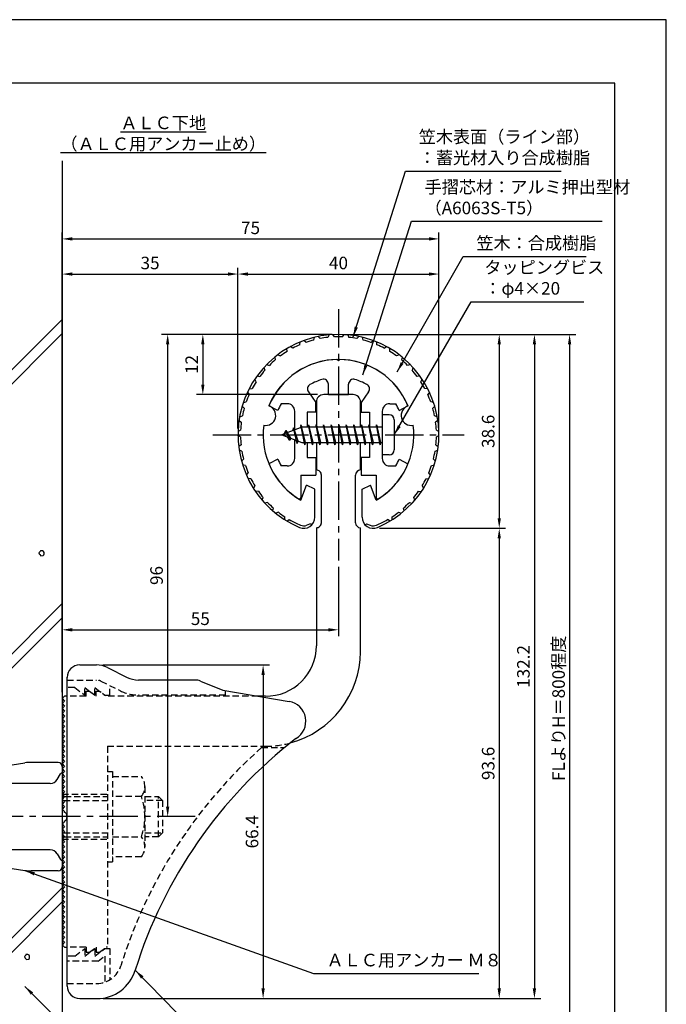
# Model space of a CAD drawing. Extents: x 0 to 210, y 0 to 297.
# Drawn here: x 81 to 210, y 101 to 297 of the extents above; entities that cross this region are included whole.
import ezdxf

# ---------------------------------------------------------------- set-up
doc = ezdxf.new("R2010")
doc.units = 0
doc.header["$LTSCALE"] = 0.4
for name, pattern in [('CENTER2', [28.575, 19.05, -3.175, 3.175, -3.175]), ('HIDDEN2', [4.7625, 3.175, -1.5875]), ('破線', [2.76, 1.04, -1.72])]:
    doc.linetypes.add(name, pattern=pattern)
doc.layers.get('DEFPOINTS').update_dxf_attribs({"linetype": 'CONTINUOUS'})
for name, color, linetype in [('BIS', 7, 'CONTINUOUS'), ('CENTER', 6, 'CENTER2'), ('COVER', 140, 'CONTINUOUS'), ('COVER_HIDDEN_', 140, 'HIDDEN2'), ('DIMS', 1, 'CONTINUOUS'), ('GENKYO', 3, 'CONTINUOUS'), ('HATCH', 9, 'CONTINUOUS'), ('HIDDEN', 9, 'HIDDEN2'), ('MODEL', 7, 'CONTINUOUS'), ('SHINZAI', 7, 'CONTINUOUS'), ('TEXT', 7, 'CONTINUOUS'), ('TITLE', 7, 'CONTINUOUS'), ('ZYUSHI', 7, 'CONTINUOUS'), ('ZYUSHI2', 9, 'CONTINUOUS')]:
    doc.layers.add(name, color=color, linetype=linetype)
doc.styles.add('DIMS', font='romans.shx', dxfattribs={"width": 0.75, "bigfont": 'bigfont.shx'})
doc.styles.get("Standard").update_dxf_attribs({"font": 'romans.shx', "bigfont": 'bigfont.shx'})
doc.dimstyles.new('DIMS', dxfattribs={"dimscale": 0, "dimtxt": 2.5, "dimasz": 2, "dimexe": 1.25, "dimexo": 1.25, "dimtad": 1, "dimtxsty": 'DIMS', "dimcen": 0, "dimclrt": 7, "dimazin": 3, "dimtfac": 1, "dimtmove": 0, "dimatfit": 3})
doc.dimstyles.new('DIMS2', dxfattribs={"dimscale": 2, "dimtxt": 2.5, "dimasz": 2, "dimexe": 1, "dimexo": 1, "dimtad": 1, "dimtxsty": 'DIMS', "dimcen": 0, "dimclrt": 7, "dimazin": 3, "dimtfac": 1, "dimtix": 1, "dimtmove": 0, "dimatfit": 3})

# ---------------------------------------------------------------- blocks, each defined once
blk = doc.blocks.new('*D25')
at = {"layer": 'DEFPOINTS', "color": 0}
for p in [(144.75, 189.37), (144.75, 175.56), (89.75, 161.87)]:
    blk.add_point(p, dxfattribs=at)
at = {"layer": 'DIMS', "color": 0}
for p, q in [((144.75, 188.12), (144.75, 174.31)), ((89.75, 163.12), (89.75, 176.81)), ((91.75, 175.56), (142.75, 175.56))]:
    blk.add_line(p, q, dxfattribs=at)
for points in [[(91.75, 175.89), (91.75, 175.23), (89.75, 175.56)], [(142.75, 175.89), (142.75, 175.23), (144.75, 175.56)]]:
    blk.add_solid(points, dxfattribs=at)
at = {"layer": 'DIMS', "color": 7, "insert": (117.25, 177.44), "char_height": 2.5, "attachment_point": 5, "style": 'DIMS'}
blk.add_mtext('55', dxfattribs=at)
blk = doc.blocks.new('*D26')
at = {"layer": 'DEFPOINTS', "color": 0}
for p in [(124.75, 246.37), (124.75, 214.37), (89.75, 161.87)]:
    blk.add_point(p, dxfattribs=at)
at = {"layer": 'DIMS', "color": 0}
for p, q in [((89.75, 163.12), (89.75, 247.62)), ((124.75, 215.62), (124.75, 247.62)), ((91.75, 246.37), (122.75, 246.37))]:
    blk.add_line(p, q, dxfattribs=at)
for points in [[(91.75, 246.7), (91.75, 246.04), (89.75, 246.37)], [(122.75, 246.7), (122.75, 246.04), (124.75, 246.37)]]:
    blk.add_solid(points, dxfattribs=at)
at = {"layer": 'DIMS', "color": 7, "insert": (107.25, 248.25), "char_height": 2.5, "attachment_point": 5, "style": 'DIMS'}
blk.add_mtext('35', dxfattribs=at)
blk = doc.blocks.new('*D27')
at = {"layer": 'DEFPOINTS', "color": 0}
for p in [(164.75, 253.37), (164.75, 214.37), (89.75, 161.87)]:
    blk.add_point(p, dxfattribs=at)
at = {"layer": 'DIMS', "color": 0}
for p, q in [((89.75, 163.12), (89.75, 254.62)), ((91.75, 253.37), (162.75, 253.37)), ((164.75, 215.62), (164.75, 254.62))]:
    blk.add_line(p, q, dxfattribs=at)
for points in [[(91.75, 253.7), (91.75, 253.04), (89.75, 253.37)], [(162.75, 253.7), (162.75, 253.04), (164.75, 253.37)]]:
    blk.add_solid(points, dxfattribs=at)
at = {"layer": 'DIMS', "color": 7, "insert": (127.25, 255.25), "char_height": 2.5, "attachment_point": 5, "style": 'DIMS'}
blk.add_mtext('75', dxfattribs=at)
blk = doc.blocks.new('*D28')
at = {"layer": 'DEFPOINTS', "color": 0}
for p in [(151.7, 234.37), (89.75, 87.5), (190.75, 87.5)]:
    blk.add_point(p, dxfattribs=at)
at = {"layer": 'DIMS', "color": 0}
for p, q in [((152.95, 234.37), (192, 234.37)), ((190.75, 232.37), (190.75, 87.5))]:
    blk.add_line(p, q, dxfattribs=at)
blk.add_solid([(190.42, 232.37), (191.08, 232.37), (190.75, 234.37)], dxfattribs=at)
at = {"layer": 'DIMS', "color": 7, "insert": (188.88, 159.94), "char_height": 2.5, "attachment_point": 5, "rotation": 90, "style": 'DIMS'}
blk.add_mtext('FLよりH＝800程度', dxfattribs=at)
blk = doc.blocks.new('_NONE')
blk = doc.blocks.new('*D29')
at = {"layer": 'DEFPOINTS', "color": 0}
for p in [(144.75, 234.37), (110.75, 138.37), (116.7, 138.37)]:
    blk.add_point(p, dxfattribs=at)
at = {"layer": 'DIMS', "color": 0}
for p, q in [((143.5, 234.37), (109.5, 234.37)), ((110.75, 232.37), (110.75, 140.37)), ((115.45, 138.37), (109.5, 138.37))]:
    blk.add_line(p, q, dxfattribs=at)
for points in [[(110.42, 232.37), (111.08, 232.37), (110.75, 234.37)], [(110.42, 140.37), (111.08, 140.37), (110.75, 138.37)]]:
    blk.add_solid(points, dxfattribs=at)
at = {"layer": 'DIMS', "color": 7, "insert": (108.87, 186.37), "char_height": 2.5, "attachment_point": 5, "rotation": 90, "style": 'DIMS'}
blk.add_mtext('96', dxfattribs=at)
blk = doc.blocks.new('*D30')
at = {"layer": 'DEFPOINTS', "color": 0}
for p in [(144.75, 234.37), (96.66, 102.17), (183.75, 102.17)]:
    blk.add_point(p, dxfattribs=at)
at = {"layer": 'DIMS', "color": 0}
for p, q in [((146, 234.37), (185, 234.37)), ((183.75, 232.37), (183.75, 104.17)), ((97.91, 102.17), (185, 102.17))]:
    blk.add_line(p, q, dxfattribs=at)
for points in [[(183.42, 232.37), (184.08, 232.37), (183.75, 234.37)], [(183.42, 104.17), (184.08, 104.17), (183.75, 102.17)]]:
    blk.add_solid(points, dxfattribs=at)
at = {"layer": 'DIMS', "color": 7, "insert": (181.88, 168.27), "char_height": 2.5, "attachment_point": 5, "rotation": 90, "style": 'DIMS'}
blk.add_mtext('132.2', dxfattribs=at)
blk = doc.blocks.new('*D31')
at = {"layer": 'DEFPOINTS', "color": 0}
for p in [(164.75, 246.37), (124.75, 214.37), (164.75, 214.37)]:
    blk.add_point(p, dxfattribs=at)
at = {"layer": 'DIMS', "color": 0}
for p, q in [((124.75, 215.62), (124.75, 247.62)), ((164.75, 215.62), (164.75, 247.62)), ((126.75, 246.37), (162.75, 246.37))]:
    blk.add_line(p, q, dxfattribs=at)
for points in [[(126.75, 246.7), (126.75, 246.04), (124.75, 246.37)], [(162.75, 246.7), (162.75, 246.04), (164.75, 246.37)]]:
    blk.add_solid(points, dxfattribs=at)
at = {"layer": 'DIMS', "color": 7, "insert": (144.75, 248.25), "char_height": 2.5, "attachment_point": 5, "style": 'DIMS'}
blk.add_mtext('40', dxfattribs=at)
blk = doc.blocks.new('*D32')
at = {"layer": 'DEFPOINTS', "color": 0}
for p in [(144.75, 234.37), (117.75, 222.37), (141.85, 222.37)]:
    blk.add_point(p, dxfattribs=at)
at = {"layer": 'DIMS', "color": 0}
for p, q in [((143.5, 234.37), (116.5, 234.37)), ((117.75, 232.37), (117.75, 224.37)), ((140.6, 222.37), (116.5, 222.37))]:
    blk.add_line(p, q, dxfattribs=at)
for points in [[(117.42, 232.37), (118.08, 232.37), (117.75, 234.37)], [(117.42, 224.37), (118.08, 224.37), (117.75, 222.37)]]:
    blk.add_solid(points, dxfattribs=at)
at = {"layer": 'DIMS', "color": 7, "insert": (115.87, 228.37), "char_height": 2.5, "attachment_point": 5, "rotation": 90, "style": 'DIMS'}
blk.add_mtext('12', dxfattribs=at)
blk = doc.blocks.new('*D33')
at = {"layer": 'DEFPOINTS', "color": 0}
for p in [(96.57, 168.57), (96.66, 102.17), (129.75, 102.17)]:
    blk.add_point(p, dxfattribs=at)
at = {"layer": 'DIMS', "color": 0}
for p, q in [((97.82, 168.57), (131, 168.57)), ((129.75, 166.57), (129.75, 104.17)), ((97.91, 102.17), (131, 102.17))]:
    blk.add_line(p, q, dxfattribs=at)
for points in [[(129.42, 166.57), (130.08, 166.57), (129.75, 168.57)], [(129.42, 104.17), (130.08, 104.17), (129.75, 102.17)]]:
    blk.add_solid(points, dxfattribs=at)
at = {"layer": 'DIMS', "color": 7, "insert": (127.87, 135.37), "char_height": 2.5, "attachment_point": 5, "rotation": 90, "style": 'DIMS'}
blk.add_mtext('66.4', dxfattribs=at)
blk = doc.blocks.new('*D34')
at = {"layer": 'DEFPOINTS', "color": 0}
for p in [(151.65, 195.76), (96.66, 102.17), (176.75, 102.17)]:
    blk.add_point(p, dxfattribs=at)
at = {"layer": 'DIMS', "color": 0}
for p, q in [((152.9, 195.76), (178, 195.76)), ((176.75, 193.76), (176.75, 104.17)), ((97.91, 102.17), (178, 102.17))]:
    blk.add_line(p, q, dxfattribs=at)
for points in [[(176.42, 193.76), (177.08, 193.76), (176.75, 195.76)], [(176.42, 104.17), (177.08, 104.17), (176.75, 102.17)]]:
    blk.add_solid(points, dxfattribs=at)
at = {"layer": 'DIMS', "color": 7, "insert": (174.87, 148.97), "char_height": 2.5, "attachment_point": 5, "rotation": 90, "style": 'DIMS'}
blk.add_mtext('93.6', dxfattribs=at)
blk = doc.blocks.new('*D35')
at = {"layer": 'DEFPOINTS', "color": 0}
for p in [(144.75, 234.37), (151.65, 195.76), (176.75, 195.76)]:
    blk.add_point(p, dxfattribs=at)
at = {"layer": 'DIMS', "color": 0}
for p, q in [((146, 234.37), (178, 234.37)), ((176.75, 232.37), (176.75, 197.76)), ((152.9, 195.76), (178, 195.76))]:
    blk.add_line(p, q, dxfattribs=at)
for points in [[(176.42, 232.37), (177.08, 232.37), (176.75, 234.37)], [(176.42, 197.76), (177.08, 197.76), (176.75, 195.76)]]:
    blk.add_solid(points, dxfattribs=at)
at = {"layer": 'DIMS', "color": 7, "insert": (174.87, 215.07), "char_height": 2.5, "attachment_point": 5, "rotation": 90, "style": 'DIMS'}
blk.add_mtext('38.6', dxfattribs=at)

msp = doc.modelspace()

# ---------------------------------------------------------------- linework, layer by layer
at = {"layer": 'BIS'}
for p, q in [((153.45, 218.3704926), (153.45, 210.3704926)), ((154.85, 218.3704926), (153.45, 218.3704926)), ((137.45, 215.8704926), (133.45, 214.3704926)), ((135.8, 215.7857429), (135.6234127, 215.1855224)), ((136.55, 212.6739924), (135.8, 215.7857429)), ((135.8, 215.7857429), (136.0360743, 215.3402705)), ((135.8, 215.7857429), (136.6482769, 213.1711388)), ((137.2744383, 216.3386572), (137.1604241, 215.7619017)), ((138.05, 212.3704926), (137.2744383, 216.3386572)), ((137.2744383, 216.3386572), (138.14375, 212.8704926)), ((137.3, 216.2078706), (137.4377144, 215.8704926)), ((153.45, 215.8704926), (137.45, 215.8704926)), ((138.8, 216.3704926), (138.70625, 215.8704926)), ((139.55, 212.3704926), (138.8, 216.3704926)), ((138.8, 216.3704926), (139.64375, 212.8704926)), ((138.8, 216.3704926), (138.9875, 215.8704926)), ((140.3, 216.3704926), (140.20625, 215.8704926)), ((141.05, 212.3704926), (140.3, 216.3704926)), ((140.3, 216.3704926), (140.4875, 215.8704926)), ((140.3, 216.3704926), (141.14375, 212.8704926)), ((141.8, 216.3704926), (141.70625, 215.8704926)), ((142.55, 212.3704926), (141.8, 216.3704926)), ((141.8, 216.3704926), (141.9875, 215.8704926)), ((141.8, 216.3704926), (142.64375, 212.8704926)), ((143.3, 216.3704926), (143.20625, 215.8704926)), ((143.3, 216.3704926), (143.4875, 215.8704926)), ((143.3, 216.3704926), (144.14375, 212.8704926)), ((144.05, 212.3704926), (143.3, 216.3704926)), ((144.8, 216.3704926), (144.70625, 215.8704926)), ((145.55, 212.3704926), (144.8, 216.3704926)), ((144.8, 216.3704926), (144.9875, 215.8704926)), ((144.8, 216.3704926), (145.64375, 212.8704926)), ((146.3, 216.3704926), (146.20625, 215.8704926)), ((147.05, 212.3704926), (146.3, 216.3704926)), ((146.3, 216.3704926), (146.4875, 215.8704926)), ((146.3, 216.3704926), (147.14375, 212.8704926)), ((147.8, 216.3704926), (147.70625, 215.8704926)), ((148.55, 212.3704926), (147.8, 216.3704926)), ((147.8, 216.3704926), (147.9875, 215.8704926)), ((147.8, 216.3704926), (148.64375, 212.8704926)), ((149.3, 216.3704926), (149.20625, 215.8704926)), ((150.05, 212.3704926), (149.3, 216.3704926)), ((149.3, 216.3704926), (149.4875, 215.8704926)), ((149.3, 216.3704926), (150.14375, 212.8704926)), ((150.8, 216.3704926), (150.70625, 215.8704926)), ((150.8, 216.3704926), (151.64375, 212.8704926)), ((151.55, 212.3704926), (150.8, 216.3704926)), ((150.8, 216.3704926), (150.9875, 215.8704926)), ((152.3, 216.3704926), (152.20625, 215.8704926)), ((153.05, 212.3704926), (152.3, 216.3704926)), ((152.3, 216.3704926), (152.4875, 215.8704926)), ((152.3, 216.3704926), (153.14375, 212.8704926)), ((155.85, 217.3704926), (155.85, 211.3704926)), ((133.45, 214.3704926), (137.45, 212.8704926)), ((134.3, 215.2232429), (133.875, 214.5298676)), ((134.3, 215.2232429), (134.6531747, 214.8216831)), ((135.05, 213.2364924), (134.3, 215.2232429)), ((134.3, 215.2232429), (135.1914945, 213.7174322)), ((135.05, 213.2364924), (134.5803429, 213.946614)), ((135.1914945, 213.7174322), (135.05, 213.2364924)), ((136.2670111, 213.3141135), (136.55, 212.6739924)), ((136.6482769, 213.1711388), (136.55, 212.6739924)), ((137.45, 212.8704926), (153.45, 212.8704926)), ((137.8625, 212.8704926), (138.05, 212.3704926)), ((138.14375, 212.8704926), (138.05, 212.3704926)), ((139.3625, 212.8704926), (139.55, 212.3704926)), ((139.64375, 212.8704926), (139.55, 212.3704926)), ((140.8625, 212.8704926), (141.05, 212.3704926)), ((141.14375, 212.8704926), (141.05, 212.3704926)), ((142.3625, 212.8704926), (142.55, 212.3704926)), ((142.64375, 212.8704926), (142.55, 212.3704926)), ((143.8625, 212.8704926), (144.05, 212.3704926)), ((144.14375, 212.8704926), (144.05, 212.3704926)), ((145.3625, 212.8704926), (145.55, 212.3704926)), ((145.64375, 212.8704926), (145.55, 212.3704926)), ((146.8625, 212.8704926), (147.05, 212.3704926)), ((147.14375, 212.8704926), (147.05, 212.3704926)), ((148.3625, 212.8704926), (148.55, 212.3704926)), ((148.64375, 212.8704926), (148.55, 212.3704926)), ((149.8625, 212.8704926), (150.05, 212.3704926)), ((150.14375, 212.8704926), (150.05, 212.3704926)), ((151.3625, 212.8704926), (151.55, 212.3704926)), ((151.64375, 212.8704926), (151.55, 212.3704926)), ((152.8625, 212.8704926), (153.05, 212.3704926)), ((153.14375, 212.8704926), (153.05, 212.3704926)), ((154.85, 210.3704926), (153.45, 210.3704926)), ((60.0389914, 145.6383788), (82.3441125, 149.077085)), ((88.95, 149.1704926), (83.5630454, 149.1704926)), ((89.75, 148.3704926), (89.75, 147.0704926)), ((89.75, 147.0704926), (89.75, 129.6704926)), ((88.7729033, 145.7704926), (89.4344253, 146.9162824)), ((87.3872626, 144.9704926), (60.1567577, 144.9704926)), ((90.25, 142.3704926), (89.75, 142.3704926)), ((90.25, 134.3704926), (89.75, 134.3704926)), ((87.3872626, 131.7704926), (60.1567577, 131.7704926)), ((60.0389914, 131.1026065), (82.3441125, 127.6639003)), ((88.7729033, 130.9704926), (89.4344253, 129.8247029)), ((89.75, 129.6704926), (89.75, 128.3704926)), ((88.95, 127.5704926), (83.5630454, 127.5704926))]:
    msp.add_line(p, q, dxfattribs=at)
for centre, radius, start, end in [((154.85, 217.3704926), 1, 0, 90), ((154.85, 211.3704926), 1, 270, 0), ((83.5630454, 141.1704926), 8, 90, 98.764100828), ((88.95, 148.3704926), 0.8, 0, 90), ((89.75, 146.6704926), 0.4, 90, 157.913732566), ((87.3872626, 146.5704926), 1.6, 270, 330), ((87.3872626, 130.1704926), 1.6, 30, 90), ((89.75, 130.0704926), 0.4, 202.086267434, 270), ((83.5630454, 135.5704926), 8, 261.235899172, 270), ((88.95, 128.3704926), 0.8, 270, 0)]:
    msp.add_arc(centre, radius, start, end, dxfattribs=at)
at = {"layer": 'CENTER'}
for p, q in [((144.75, 239.3704926), (144.75, 189.3704926)), ((119.75, 214.3704926), (169.75, 214.3704926)), ((116.2514067, 138.3704926), (32.1774855, 138.3704926))]:
    msp.add_line(p, q, dxfattribs=at)
at = {"layer": 'COVER'}
for p, q in [((93.25, 168.5704926), (96.5696601, 168.5704926)), ((98.8057281, 168.0426286), (102.6942719, 166.0983567)), ((90.75, 104.6204926), (90.75, 166.1204926)), ((116.1722528, 165.5704926), (104.9303399, 165.5704926)), ((117.2864248, 165.3559227), (121.75, 163.5704926)), ((121.75, 163.5704926), (134.9486177, 161.3090118)), ((93.25, 102.1704926), (96.6578132, 102.1704926))]:
    msp.add_line(p, q, dxfattribs=at)
for centre, radius, start, end in [((93.25, 166.0704926), 2.5, 90, 180), ((96.5696601, 163.5704926), 5, 63.434948823, 90), ((104.9303399, 170.5704926), 5, 243.434948823, 270), ((116.1722528, 162.5704926), 3, 68.198590514, 90), ((134.25, 157.3704926), 4, 300.631256505, 80.066539211), ((193.4773848, 80.1122641), 93.3781425, 127.766786244, 162.746944307), ((96.6578132, 110.1704926), 8, 270, 342.820190913), ((93.25, 104.6704926), 2.5, 180, 270)]:
    msp.add_arc(centre, radius, start, end, dxfattribs=at)
at = {"layer": 'COVER_HIDDEN_'}
for p, q in [((90.75, 165.5704926), (96.5696601, 165.5704926)), ((97.4640873, 165.359347), (101.3526311, 163.4150751)), ((92.25, 164.0704926), (90.75, 164.0704926)), ((92.25, 164.0704926), (94.25, 162.5704926)), ((94.25, 162.5704926), (94.25, 164.0704926)), ((94.25, 164.0704926), (96.25, 162.5704926)), ((96.25, 162.5704926), (96.25, 164.0704926)), ((96.25, 164.0704926), (98.25, 162.5704926)), ((99.25, 162.5704926), (99.25, 164.4663907)), ((122.25, 162.5704926), (122.25, 163.4829277)), ((98.25, 162.5704926), (99.25, 162.5704926)), ((122.25, 162.5704926), (104.9303399, 162.5704926)), ((129.4163791, 152.1204926), (134.0263901, 152.1204926)), ((92.25, 110.6204926), (94.25, 112.1204926)), ((94.25, 110.6204926), (96.25, 112.1204926)), ((94.25, 112.1204926), (94.25, 110.6204926)), ((96.25, 110.6204926), (98.25, 112.1204926)), ((96.25, 112.1204926), (96.25, 110.6204926)), ((98.25, 112.1204926), (99.25, 112.1204926)), ((99.25, 112.1204926), (99.25, 105.8949146)), ((92.25, 110.6204926), (90.75, 110.6204926)), ((96.9166667, 109.6204926), (98.25, 110.6204926)), ((98.25, 110.6204926), (98.25, 105.4307731)), ((96.9166667, 109.6204926), (90.75, 109.6204926)), ((90.75, 105.1704926), (96.6578132, 105.1704926))]:
    msp.add_line(p, q, dxfattribs=at)
at = {"layer": 'COVER_HIDDEN_', "linetype": '破線'}
msp.add_arc((96.5696601, 163.5704926), 2, 63.434948823, 90, dxfattribs=at)
at = {"layer": 'COVER_HIDDEN_'}
for centre, radius, start, end in [((104.9303399, 170.5704926), 8, 243.434948823, 270), ((193.4773848, 80.1122641), 96.3781425, 131.656525082, 162.746944307), ((96.6578132, 110.1704926), 5, 270, 342.820190913)]:
    msp.add_arc(centre, radius, start, end, dxfattribs=at)
at = {"layer": 'DEFPOINTS'}
msp.add_lwpolyline([(0, 0), (210, 0), (210, 297), (0, 297)], close=True, dxfattribs=at)
at = {"layer": 'GENKYO'}
for p, q in [((89.75, 268.9181421), (89.75, 148.3704926)), ((89.75, 128.3704926), (89.75, 87.5))]:
    msp.add_line(p, q, dxfattribs=at)
at = {"layer": 'HATCH'}
for p, q in [((30, 177.6018014), (89.75, 237.3518014)), ((89.75, 234.5233743), (30, 174.7733743)), ((89.75, 180.7832589), (54.2128247, 145.2460836)), ((57.6467445, 145.8515763), (89.75, 177.9548318)), ((53.0352836, 87.5), (89.75, 124.2147164)), ((89.75, 121.3862893), (55.8637107, 87.5))]:
    msp.add_line(p, q, dxfattribs=at)
for points in [[(85.3750114, 191.1155934), (85.1333623, 190.8739443), (85.1816921, 190.6806249), (85.2783517, 190.5356355), (85.5200009, 190.2939863), (85.9549694, 190.3423161), (86.0999589, 190.4873056), (86.1482887, 190.6806249), (86.1482887, 190.9706039), (86.051629, 191.1155934), (85.8099799, 191.2605829), (85.6166606, 191.2605829), (85.4233412, 191.2605829), (85.3750114, 191.1155934)], [(82.4981002, 110.773039), (82.256451, 110.5313898), (82.3047809, 110.3380705), (82.4014405, 110.193081), (82.6430897, 109.9514319), (83.0780581, 109.9997617), (83.2230476, 110.1447512), (83.2713775, 110.3380705), (83.2713775, 110.6280495), (83.1747178, 110.773039), (82.9330687, 110.9180285), (82.7397493, 110.9180285), (82.54643, 110.9180285), (82.4981002, 110.773039)]]:
    msp.add_lwpolyline(points, close=True, dxfattribs=at)
at = {"layer": 'HIDDEN'}
for p, q in [((94.5, 162.3704926), (94.5, 163.3704926)), ((94.5, 163.3704926), (95.1666667, 163.3704926)), ((95.1666667, 163.3704926), (96.5, 162.3704926)), ((96.5, 162.3704926), (96.5, 163.3704926)), ((96.5, 163.3704926), (97.1666667, 163.3704926)), ((94.5, 162.3704926), (90.75, 162.3704926)), ((128.7535267, 162.3704926), (98.5, 162.3704926)), ((98.75, 152.3704926), (130.25, 152.3704926)), ((98.75, 152.3704926), (98.75, 112.3704926)), ((98.75, 147.3659853), (99.75, 147.3659853)), ((99.75, 147.3659853), (99.75, 129.3659853)), ((99.75, 146.3659853), (105.5299763, 146.3659853)), ((106.2162678, 144.3659853), (106.2162678, 132.3659853)), ((89.75, 142.8704926), (98.75, 142.8704926)), ((90.05, 141.5704926), (98.75, 141.5704926)), ((90.25, 142.3704926), (98.75, 142.3704926)), ((105.5299763, 142.3659853), (99.75, 142.3659853)), ((106.2162678, 142.3659853), (108.95, 142.3659853)), ((109.75, 141.5659853), (106.2162678, 141.5659853)), ((108.95, 134.3659853), (108.95, 142.3659853)), ((108.95, 142.3659853), (109.75, 141.5659853)), ((109.75, 141.5659853), (109.75, 135.1659853)), ((89.75, 133.8704926), (98.75, 133.8704926)), ((90.05, 135.1704926), (98.75, 135.1704926)), ((90.2493649, 134.3704926), (98.75, 134.3704926)), ((99.75, 134.3659853), (105.5299763, 134.3659853)), ((106.2162678, 135.1659853), (109.75, 135.1659853)), ((108.95, 134.3659853), (106.2162678, 134.3659853)), ((109.75, 135.1659853), (108.95, 134.3659853)), ((98.75, 129.3659853), (99.75, 129.3659853)), ((105.5299763, 130.3659853), (99.75, 130.3659853)), ((94.5, 112.3704926), (90.75, 112.3704926)), ((94.5, 112.3704926), (94.5, 111.3704926)), ((95.1666667, 111.3704926), (96.5, 112.3704926)), ((96.5, 112.3704926), (96.5, 111.3704926)), ((97.1666667, 111.3704926), (98.5, 112.3704926)), ((98.75, 112.3704926), (98.5, 112.3704926)), ((94.5, 111.3704926), (95.1666667, 111.3704926)), ((96.5, 111.3704926), (97.1666667, 111.3704926))]:
    msp.add_line(p, q, dxfattribs=at)
at = {"layer": 'HIDDEN', "linetype": '破線'}
msp.add_line((97.1666667, 163.3704926), (98.5, 162.3704926), dxfattribs=at)
at = {"layer": 'HIDDEN'}
for centre, radius, start, end in [((130.15105, 171.370235), 19, 270.298391888, 285.292589072), ((102.9589085, 144.3659853), 3.2573593, 322.121120508, 37.878879492), ((94.2162678, 138.3659853), 12, 340.528779366, 19.471220634), ((102.9589085, 132.3659853), 3.2573593, 322.121120508, 37.878879492)]:
    msp.add_arc(centre, radius, start, end, dxfattribs=at)
at = {"layer": 'MODEL'}
for p, q in [((147.65, 222.3704926), (141.85, 222.3704926)), ((140.35, 220.8704926), (140.35, 215.8704926)), ((149.15, 215.8704926), (149.15, 220.8704926)), ((140.35, 212.8704926), (140.35, 207.3704926)), ((149.15, 207.3704926), (149.15, 212.8704926)), ((141.3501219, 196.8752596), (141.3501219, 206.3704926)), ((148.1501219, 196.8752596), (148.1501219, 206.3704926)), ((140.35, 195.8752596), (140.35, 172.3704926)), ((149.15, 171.1704926), (149.15, 195.8752596)), ((90.25, 162.3704926), (89.75, 161.8704926)), ((89.75, 161.8704926), (90.25, 161.3704926)), ((90.25, 161.3704926), (89.75, 160.8704926)), ((89.75, 160.8704926), (90.25, 160.3704926)), ((90.75, 162.3704926), (90.25, 162.3704926)), ((130.25, 162.3704926), (128.7535267, 162.3704926)), ((90.25, 160.3704926), (89.75, 159.8704926)), ((89.75, 159.8704926), (90.25, 159.3704926)), ((90.25, 159.3704926), (89.75, 158.8704926)), ((89.75, 158.8704926), (90.25, 158.3704926)), ((90.25, 158.3704926), (89.75, 157.8704926)), ((89.75, 157.8704926), (90.25, 157.3704926)), ((90.25, 157.3704926), (89.75, 156.8704926)), ((89.75, 156.8704926), (90.25, 156.3704926)), ((90.25, 156.3704926), (89.75, 155.8704926)), ((89.75, 155.8704926), (90.25, 155.3704926)), ((90.25, 155.3704926), (89.75, 154.8704926)), ((89.75, 154.8704926), (90.25, 154.3704926)), ((90.25, 154.3704926), (89.75, 153.8704926)), ((89.75, 153.8704926), (90.25, 153.3704926)), ((90.25, 153.3704926), (89.75, 152.8704926)), ((89.75, 152.8704926), (90.25, 152.3704926)), ((90.25, 152.3704926), (89.75, 151.8704926)), ((89.75, 151.8704926), (90.25, 151.3704926)), ((90.25, 151.3704926), (89.75, 150.8704926)), ((89.75, 150.8704926), (90.25, 150.3704926)), ((90.25, 150.3704926), (89.75, 149.8704926)), ((89.75, 149.8704926), (90.25, 149.3704926)), ((90.25, 149.3704926), (89.75, 148.8704926)), ((89.75, 148.8704926), (90.25, 148.3704926)), ((90.25, 148.3704926), (89.75, 147.8704926)), ((89.75, 147.8704926), (90.25, 147.3704926)), ((90.25, 147.3704926), (89.75, 146.8704926)), ((89.75, 146.8704926), (90.25, 146.3704926)), ((90.25, 146.3704926), (89.75, 145.8704926)), ((89.75, 145.8704926), (90.25, 145.3704926)), ((90.25, 145.3704926), (89.75, 144.8704926)), ((89.75, 144.8704926), (90.25, 144.3704926)), ((90.25, 144.3704926), (89.75, 143.8704926)), ((89.75, 143.8704926), (90.25, 143.3704926)), ((90.25, 143.3704926), (89.75, 142.8704926)), ((89.75, 142.8704926), (90.25, 142.3704926)), ((90.25, 142.3704926), (89.75, 141.8704926)), ((89.75, 141.8704926), (90.25, 141.3704926)), ((90.25, 141.3704926), (89.75, 140.8704926)), ((89.75, 140.8704926), (90.25, 140.3704926)), ((90.25, 140.3704926), (89.75, 139.8704926)), ((89.75, 139.8704926), (90.25, 139.3704926)), ((90.25, 139.3704926), (90.1614378, 139.2819305)), ((90.25, 137.3704926), (89.75, 136.8704926)), ((90.1614378, 137.4590548), (90.25, 137.3704926)), ((89.75, 136.8704926), (90.25, 136.3704926)), ((90.25, 136.3704926), (89.75, 135.8704926)), ((89.75, 135.8704926), (90.25, 135.3704926)), ((90.25, 135.3704926), (89.75, 134.8704926)), ((89.75, 134.8704926), (90.25, 134.3704926)), ((90.25, 134.3704926), (89.75, 133.8704926)), ((89.75, 133.8704926), (90.25, 133.3704926)), ((90.25, 133.3704926), (89.75, 132.8704926)), ((89.75, 132.8704926), (90.25, 132.3704926)), ((90.25, 132.3704926), (89.75, 131.8704926)), ((89.75, 131.8704926), (90.25, 131.3704926)), ((90.25, 131.3704926), (89.75, 130.8704926)), ((89.75, 130.8704926), (90.25, 130.3704926)), ((90.25, 130.3704926), (89.75, 129.8704926)), ((89.75, 129.8704926), (90.25, 129.3704926)), ((90.25, 129.3704926), (89.75, 128.8704926)), ((89.75, 128.8704926), (90.25, 128.3704926)), ((90.25, 128.3704926), (89.75, 127.8704926)), ((89.75, 127.8704926), (90.25, 127.3704926)), ((90.25, 127.3704926), (89.75, 126.8704926)), ((89.75, 126.8704926), (90.25, 126.3704926)), ((90.25, 126.3704926), (89.75, 125.8704926)), ((89.75, 125.8704926), (90.25, 125.3704926)), ((90.25, 125.3704926), (89.75, 124.8704926)), ((89.75, 124.8704926), (90.25, 124.3704926)), ((90.25, 124.3704926), (89.75, 123.8704926)), ((89.75, 123.8704926), (90.25, 123.3704926)), ((90.25, 123.3704926), (89.75, 122.8704926)), ((89.75, 122.8704926), (90.25, 122.3704926)), ((90.25, 122.3704926), (89.75, 121.8704926)), ((89.75, 121.8704926), (90.25, 121.3704926)), ((90.25, 121.3704926), (89.75, 120.8704926)), ((89.75, 120.8704926), (90.25, 120.3704926)), ((90.25, 120.3704926), (89.75, 119.8704926)), ((89.75, 119.8704926), (90.25, 119.3704926)), ((90.25, 119.3704926), (89.75, 118.8704926)), ((89.75, 118.8704926), (90.25, 118.3704926)), ((90.25, 118.3704926), (89.75, 117.8704926)), ((89.75, 117.8704926), (90.25, 117.3704926)), ((90.25, 117.3704926), (89.75, 116.8704926)), ((89.75, 116.8704926), (90.25, 116.3704926)), ((90.25, 116.3704926), (89.75, 115.8704926)), ((89.75, 115.8704926), (90.25, 115.3704926)), ((90.25, 115.3704926), (89.75, 114.8704926)), ((89.75, 114.8704926), (90.25, 114.3704926)), ((90.25, 114.3704926), (89.75, 113.8704926)), ((89.75, 113.8704926), (90.25, 113.3704926)), ((90.25, 113.3704926), (89.75, 112.8704926)), ((89.75, 112.8704926), (90.25, 112.3704926)), ((90.25, 112.3704926), (90.75, 112.3704926))]:
    msp.add_line(p, q, dxfattribs=at)
for centre, radius, start, end in [((141.85, 220.8704926), 1.5, 90, 180), ((147.65, 220.8704926), 1.5, 0, 90), ((140.3501219, 206.3704926), 1, 0, 90.006982408), ((149.1501219, 206.3704926), 1, 90, 180), ((140.3501219, 196.8752596), 1, 269.993017592, 0), ((149.1501219, 196.8752596), 1, 180, 270), ((130.35, 172.3699926), 10, 269.427032584, 0.002864861), ((130.15105, 171.370235), 19, 285.292589072, 359.397652435), ((89.75, 138.3704926), 1, 294.295188945, 65.704811055)]:
    msp.add_arc(centre, radius, start, end, dxfattribs=at)
at = {"layer": 'SHINZAI'}
for p, q in [((144.75, 229.0704926), (144.4529417, 229.3675509)), ((144.75, 229.0704926), (145.0470583, 229.3675509)), ((142.75, 222.3704926), (142.75, 224.4327985)), ((146.75, 222.3704926), (146.75, 224.4327985)), ((138.7548228, 222.932493), (140.25, 220.7971587)), ((142.75, 222.3704926), (146.75, 222.3704926)), ((150.7451772, 222.932493), (149.25, 220.7971587)), ((132.6846473, 219.2106646), (130.9165263, 220.1700621)), ((134.55, 220.5704926), (133.3237145, 220.5704926)), ((140.25, 218.8704926), (140.25, 220.7971587)), ((149.25, 220.7971587), (149.25, 218.8704926)), ((154.95, 220.5704926), (156.1762855, 220.5704926)), ((156.8153527, 219.2106646), (158.5834737, 220.1700621)), ((136.05, 215.3454926), (136.05, 219.0704926)), ((138.55, 218.8704926), (138.55, 215.8704926)), ((140.25, 218.8704926), (138.55, 218.8704926)), ((149.25, 218.8704926), (150.95, 218.8704926)), ((150.95, 218.8704926), (150.95, 215.8704926)), ((153.45, 219.0704926), (153.45, 214.6704926)), ((153.45, 214.0704926), (153.45, 209.6704926)), ((136.05, 209.6704926), (136.05, 213.3954926)), ((138.55, 212.8704926), (138.55, 209.8704926)), ((150.95, 212.8704926), (150.95, 209.8704926)), ((138.55, 209.8704926), (140.25, 209.8704926)), ((140.25, 209.8704926), (140.25, 206.3704926)), ((149.25, 209.8704926), (149.25, 206.3704926)), ((150.95, 209.8704926), (149.25, 209.8704926)), ((132.6846473, 209.5303207), (130.9165263, 208.5709231)), ((134.55, 208.1704926), (133.3237145, 208.1704926)), ((154.95, 208.1704926), (156.1762855, 208.1704926)), ((156.8153527, 209.5303207), (158.5834737, 208.5709231)), ((137.25, 206.3704926), (137.25, 201.9105568)), ((137.25, 206.3704926), (140.25, 206.3704926)), ((149.25, 206.3704926), (152.25, 206.3704926)), ((152.25, 206.3704926), (152.25, 201.9105568))]:
    msp.add_line(p, q, dxfattribs=at)
for centre, radius, start, end in [((144.75, 214.3704926), 15, 91.134753145, 157.254535082), ((144.75, 214.3704926), 15, 22.745464918, 88.865246855), ((144.75, 214.3704926), 11.5, 106.601549599, 119.5349762), ((141.75, 224.4327985), 1, 0, 106.601549599), ((147.75, 224.4327985), 1, 73.398450401, 180), ((144.75, 214.3704926), 11.5, 60.4650238, 73.398450401), ((139.5739748, 223.5060694), 1, 119.5349762, 215), ((149.9260252, 223.5060694), 1, 325, 60.4650238), ((144.75, 214.3704926), 13, 151.515364605, 158.14117417), ((134.55, 219.0704926), 1.5, 0, 90), ((154.95, 219.0704926), 1.5, 90, 180), ((144.75, 214.3704926), 13, 21.85882583, 28.484635395), ((144.75, 214.3704926), 15, 202.678599527, 237.953168913), ((144.75, 214.3704926), 13, 201.85882583, 208.484635395), ((134.55, 209.6704926), 1.5, 270, 0), ((144.75, 214.3704926), 15, 302.046831087, 337.254535082), ((154.95, 209.6704926), 1.5, 180, 270), ((144.75, 214.3704926), 13, 331.515364605, 338.14117417), ((136.95, 201.9105568), 0.3, 237.953168913, 0), ((152.55, 201.9105568), 0.3, 180, 302.046831087)]:
    msp.add_arc(centre, radius, start, end, dxfattribs=at)
at = {"layer": 'TITLE'}
msp.add_lwpolyline([(20, 12.625), (199.75, 12.625), (199.75, 284.375), (20, 284.375)], close=True, dxfattribs=at)
at = {"layer": 'ZYUSHI'}
for p, q in [((137.25, 201.3801116), (138.3562202, 204.3828232)), ((140.05, 203.5801116), (138.3562202, 204.3828232)), ((149.45, 203.5801116), (151.1437798, 204.3828232)), ((152.25, 201.3801116), (151.1437798, 204.3828232)), ((140.05, 197.962263), (140.05, 203.5801116)), ((149.45, 197.962263), (149.45, 203.5801116))]:
    msp.add_line(p, q, dxfattribs=at)
for centre, radius, start, end in [((144.75, 214.3704926), 20, 292.807760724, 247.192239276), ((144.75, 214.3704926), 15, 22.645107459, 157.354892541), ((130.2611126, 218.2527783), 2, 258.822553729, 71.177446271), ((159.2388874, 218.2527783), 2, 108.822553729, 281.177446271), ((144.75, 214.3704926), 15, 172.645107459, 240), ((144.75, 214.3704926), 15, 300, 7.354892541), ((137.85, 197.962263), 2.2, 247.192239276, 0), ((151.65, 197.962263), 2.2, 180, 292.807760724)]:
    msp.add_arc(centre, radius, start, end, dxfattribs=at)
at = {"layer": 'ZYUSHI2'}
for p, q in [((139.8185955, 233.2366329), (139.9633521, 233.7892465)), ((140.7103689, 233.9582792), (141.0789304, 233.5218176)), ((142.8862038, 234.2834599), (142.6613558, 233.7583127)), ((143.95, 233.8540755), (143.65, 234.3402197)), ((145.55, 233.8540755), (145.85, 234.3402197)), ((146.6137962, 234.2834599), (146.8386442, 233.7583127)), ((148.7896311, 233.9582792), (148.4210696, 233.5218176)), ((149.6814045, 233.2366329), (149.5366479, 233.7892465)), ((134.5181488, 230.9704692), (134.4950117, 231.5412589)), ((135.6400332, 231.6116789), (135.1599671, 231.9213122)), ((137.0841696, 232.3004967), (137.1456547, 232.8684366)), ((138.2885079, 232.7688382), (137.8594816, 233.1460287)), ((151.2114921, 232.7688382), (151.6405184, 233.1460287)), ((152.4158304, 232.3004967), (152.3543453, 232.8684366)), ((153.8599668, 231.6116789), (154.3400329, 231.9213122)), ((154.9818512, 230.9704692), (155.0049883, 231.5412589)), ((132.069653, 229.8368691), (132.1769041, 229.2757689)), ((132.671129, 230.3110345), (133.1916887, 230.0757605)), ((156.828871, 230.3110345), (156.3083113, 230.0757605)), ((157.430347, 229.8368691), (157.3230959, 229.2757689)), ((129.9228597, 227.7927097), (130.1118686, 227.2536254)), ((130.4476429, 228.3505706), (130.9972604, 228.1948245)), ((159.0523571, 228.3505706), (158.5027396, 228.1948245)), ((159.5771403, 227.7927097), (159.3881314, 227.2536254)), ((128.3684076, 224.9484617), (128.101793, 225.4536873)), ((128.5383548, 226.0829885), (129.104956, 226.0101918)), ((160.9616452, 226.0829885), (160.395044, 226.0101918)), ((161.1315924, 224.9484617), (161.398207, 225.4536873)), ((126.9852086, 223.5581032), (127.5563462, 223.569855)), ((162.5147914, 223.5581032), (161.9436538, 223.569855)), ((126.6464587, 222.8711863), (126.9848218, 222.4109183)), ((162.8535413, 222.8711863), (162.5151782, 222.4109183)), ((125.9915064, 219.6967407), (125.588828, 220.1019398)), ((125.8223242, 220.8313818), (126.3854513, 220.9274241)), ((163.6776758, 220.8313818), (163.1145487, 220.9274241)), ((163.5084936, 219.6967407), (163.911172, 220.1019398)), ((125.0752482, 217.9627259), (125.6179938, 218.1409488)), ((164.4247518, 217.9627259), (163.8820062, 218.1409488)), ((124.9521351, 217.2067832), (125.4102827, 216.8655545)), ((164.5478649, 217.2067832), (164.0897173, 216.8655545)), ((125.2539191, 213.9795562), (124.7503671, 214.2493182)), ((125.2708335, 215.271643), (124.7603924, 215.0151549)), ((164.2291665, 215.271643), (164.7396076, 215.0151549)), ((164.2460809, 213.9795562), (164.7496329, 214.2493182)), ((125.3515968, 212.3825405), (124.8846739, 212.0534217)), ((164.1484032, 212.3825405), (164.6153261, 212.0534217)), ((125.5258508, 211.1021461), (124.9879565, 211.2945153)), ((163.9741492, 211.1021461), (164.5120435, 211.2945153)), ((125.4453622, 209.1425905), (125.8585096, 209.5371099)), ((126.2201039, 208.2965359), (125.6596839, 208.4072862)), ((163.2798961, 208.2965359), (163.8403161, 208.4072862)), ((164.0546378, 209.1425905), (163.6414904, 209.5371099)), ((126.4301401, 206.3466074), (126.7804357, 206.7978604)), ((163.0698599, 206.3466074), (162.7195643, 206.7978604)), ((127.3214268, 205.62436), (126.7507926, 205.6510585)), ((128.0971222, 204.2249685), (127.8173737, 203.7268951)), ((161.4028778, 204.2249685), (161.6826263, 203.7268951)), ((162.1785732, 205.62436), (162.7492074, 205.6510585)), ((128.8056253, 203.1443216), (128.2373127, 203.0863817)), ((129.5765879, 201.3410044), (129.7796436, 201.8749562)), ((159.9234121, 201.3410044), (159.7203564, 201.8749562)), ((160.6943747, 203.1443216), (161.2626873, 203.0863817)), ((130.6400943, 200.9109027), (130.0865881, 200.7695973)), ((158.8599057, 200.9109027), (159.4134119, 200.7695973)), ((131.6691357, 199.2413489), (131.7910379, 199.7994494)), ((132.7845334, 198.9731679), (132.2579934, 198.7516012)), ((134.0490475, 197.4740547), (134.0871183, 198.0440431)), ((155.4509525, 197.4740547), (155.4128817, 198.0440431)), ((156.7154666, 198.9731679), (157.2420066, 198.7516012)), ((157.8308643, 199.2413489), (157.7089621, 199.7994494)), ((134.4747695, 197.2118319), (134.9666817, 197.5022775)), ((139.1763502, 196.6359128), (138.4314342, 196.3647855)), ((139.1763502, 196.6359128), (139.4056349, 196.4066281)), ((150.3236498, 196.6359128), (150.0943651, 196.4066281)), ((150.3236498, 196.6359128), (151.0685658, 196.3647855)), ((155.0252305, 197.2118319), (154.5333183, 197.5022775))]:
    msp.add_line(p, q, dxfattribs=at)
for centre, radius, start, end in [((144.75, 214.3704926), 19.5, 104.648744035, 109.351255965), ((144.75, 214.3704926), 19.5, 96.148744035, 100.851255965), ((144.75, 214.3704926), 19.5, 87.648744035, 92.351255965), ((144.75, 214.3704926), 19.5, 79.148744035, 83.851255965), ((144.75, 214.3704926), 19.5, 70.648744035, 75.351255965), ((144.75, 214.3704926), 19.5, 113.148744035, 117.851255965), ((144.75, 214.3704926), 19.5, 62.148744035, 66.851255965), ((144.75, 214.3704926), 19.5, 121.648744035, 126.351255965), ((144.75, 214.3704926), 19.5, 53.648744035, 58.351255965), ((144.75, 214.3704926), 19.5, 130.148744035, 134.851255965), ((144.75, 214.3704926), 19.5, 45.148744035, 49.851255965), ((144.75, 214.3704926), 19.5, 138.648744035, 143.351255965), ((144.75, 214.3704926), 19.5, 36.648744035, 41.351255965), ((144.75, 214.3704926), 19.5, 147.148744035, 151.851255965), ((144.75, 214.3704926), 19.5, 28.148744035, 32.851255965), ((144.75, 214.3704926), 19.5, 155.648744035, 160.351255965), ((144.75, 214.3704926), 19.5, 19.648744035, 24.351255965), ((144.75, 214.3704926), 19.5, 164.148744035, 168.851255965), ((144.75, 214.3704926), 19.5, 11.148744035, 15.851255965), ((144.75, 214.3704926), 19.5, 172.648744035, 177.351255965), ((144.75, 214.3704926), 19.5, 2.648744035, 7.351255965), ((144.75, 214.3704926), 19.5, 181.148744035, 185.851255965), ((144.75, 214.3704926), 19.5, 354.148744035, 358.851255965), ((144.75, 214.3704926), 19.5, 189.648744035, 194.351255965), ((144.75, 214.3704926), 19.5, 345.648744035, 350.351255965), ((144.75, 214.3704926), 19.5, 198.148744035, 202.851255965), ((144.75, 214.3704926), 19.5, 337.148744035, 341.851255965), ((144.75, 214.3704926), 19.5, 206.648744035, 211.351255965), ((144.75, 214.3704926), 19.5, 328.648744035, 333.351255965), ((144.75, 214.3704926), 19.5, 215.148744035, 219.851255965), ((144.75, 214.3704926), 19.5, 320.148744035, 324.851255965), ((144.75, 214.3704926), 19.5, 223.648744035, 228.351255965), ((144.75, 214.3704926), 19.5, 311.648744035, 316.351255965), ((144.75, 214.3704926), 19.5, 232.148744035, 236.851255965), ((144.75, 214.3704926), 19.5, 303.148744035, 307.851255965), ((144.75, 214.3704926), 19.5, 239.886893435, 247.192239276), ((137.85, 197.962263), 1.7, 247.192239276, 290), ((151.65, 197.962263), 1.7, 250, 292.807760724), ((144.75, 214.3704926), 19.5, 292.807760724, 300.113106565)]:
    msp.add_arc(centre, radius, start, end, dxfattribs=at)

# ---------------------------------------------------------------- texts
at = {"layer": 'DIMS', "color": 7, "char_height": 2.5, "attachment_point": 7}
for s, insert in [('笠木表面（ライン部）\\P：蓄光材入り合成樹脂\u3000', (160.7239449, 267.4954926)), ('手摺芯材：アルミ押出型材\\P\u3000\u3000\u3000（A6063S-T5）', (161.8880308, 257.4954926)), ('\u3000\\P 笠木：合成樹脂', (172.1974319, 250.4954926)), ('タッピングビス\\P\u3000：φ4×20', (173.7747821, 241.4954926)), ('ＡＬＣ用アンカー Ｍ８', (142.3756351, 107.7909853))]:
    msp.add_mtext(s, dxfattribs=dict(at, insert=insert))
at = {"layer": 'TEXT', "insert": (109.875, 274.375), "char_height": 2.5, "attachment_point": 5}
msp.add_mtext('{\\LＡＬＣ下地\\P（ＡＬＣ用アンカー止め）}', dxfattribs=at)

# ---------------------------------------------------------------- dimensions: what is measured, and where the dimension line sits
at = {"layer": 'DIMS'}
for base, p1, p2, picture, middle in [((164.75, 253.3704926), (89.75, 161.8704926), (164.75, 214.3704926), '*D27', (127.25, 255.2454926)), ((124.75, 246.3704926), (89.75, 161.8704926), (124.75, 214.3704926), '*D26', (107.25, 248.2454926)), ((164.75, 246.3704926), (124.75, 214.3704926), (164.75, 214.3704926), '*D31', (144.75, 248.2454926)), ((144.75, 175.5614779), (89.75, 161.8704926), (144.75, 189.3704926), '*D25', (117.25, 177.4364779))]:
    dim = msp.add_linear_dim(base=base, p1=p1, p2=p2, dimstyle='DIMS', override={"dimscale": 1, "dimdec": 6}, dxfattribs=at)
    dim.commit()
    dim.dimension.update_dxf_attribs({"geometry": picture, "text_midpoint": middle})
dim = msp.add_linear_dim(base=(190.75, 87.5), p1=(151.7013596, 234.3703535), p2=(89.75, 87.5), angle=90, text='FLよりH＝800程度', dimstyle='DIMS', override={"dimscale": 1, "dimblk2": 'NONE', "dimsah": 1, "dimse2": 1}, dxfattribs=at)
dim.commit()
dim.dimension.update_dxf_attribs({"geometry": '*D28', "text_midpoint": (188.875, 159.9351767)})
for base, p1, p2, override, picture, middle in [((183.75, 102.1704926), (144.75, 234.3704926), (96.6578132, 102.1704926), {"dimscale": 1, "dimdec": 6}, '*D30', (181.875, 168.2704926)), ((110.75, 138.3704926), (144.75, 234.3704926), (116.7002714, 138.3704926), {"dimscale": 1, "dimdec": 6}, '*D29', (108.875, 186.3704926)), ((117.75, 222.3704926), (144.75, 234.3704926), (141.85, 222.3704926), {"dimscale": 1, "dimdec": 6}, '*D32', (115.875, 228.3704926)), ((176.75, 195.762263), (144.75, 234.3704926), (151.65, 195.762263), {"dimscale": 1, "dimdec": 1}, '*D35', (174.875, 215.0663778)), ((176.75, 102.1704926), (151.65, 195.762263), (96.6578132, 102.1704926), {"dimscale": 1, "dimdec": 1}, '*D34', (174.875, 148.9663778)), ((129.75, 102.1704926), (96.5696601, 168.5704926), (96.6578132, 102.1704926), {"dimscale": 1, "dimdec": 6}, '*D33', (127.875, 135.3704926))]:
    dim = msp.add_linear_dim(base=base, p1=p1, p2=p2, angle=90, dimstyle='DIMS', override=override, dxfattribs=at)
    dim.commit()
    dim.dimension.update_dxf_attribs({"geometry": picture, "text_midpoint": middle})

# ---------------------------------------------------------------- leaders
at = {"layer": 'DIMS', "annotation_type": 0, "has_hookline": 1, "hookline_direction": 0}
for points, dimstyle, override, text_width in [([(147.6857247, 233.9063649), (158.0989449, 266.8704926), (160.0989449, 266.8704926)], 'DIMS2', {"dimscale": 1, "dimasz": 2}, 28.3333333), ([(149.6024035, 226.2887759), (159.2630308, 256.8704926), (161.2630308, 256.8704926)], 'DIMS2', {"dimscale": 1, "dimasz": 2}, 35.3333333), ([(156.4301404, 226.9338371), (169.5724319, 249.8704926), (171.5724319, 249.8704926)], 'DIMS2', {"dimscale": 1, "dimasz": 2}, 21.8333333), ([(155.85, 214.3704926), (171.1497821, 240.8704926), (173.1497821, 240.8704926)], 'DIMS2', {"dimscale": 1, "dimasz": 2}, 19.8333333), ([(82.3441125, 127.6639003), (139.7506351, 107.1659853), (141.7506351, 107.1659853)], 'DIMS', {"dimscale": 1}, 30.3333333), ([(104.3002382, 107.8030141), (124.5459343, 87.1659853), (126.5459343, 87.1659853)], 'DIMS', {"dimscale": 1}, 53.1666669), ([(82.3441125, 104.5718728), (99.75, 87.1659853), (101.75, 87.1659853)], 'DIMS', {"dimscale": 1}, 7.8333333)]:
    msp.add_leader(points, dimstyle=dimstyle, override=override, dxfattribs=dict(at, text_width=text_width))

doc.saveas('drawing.dxf')
